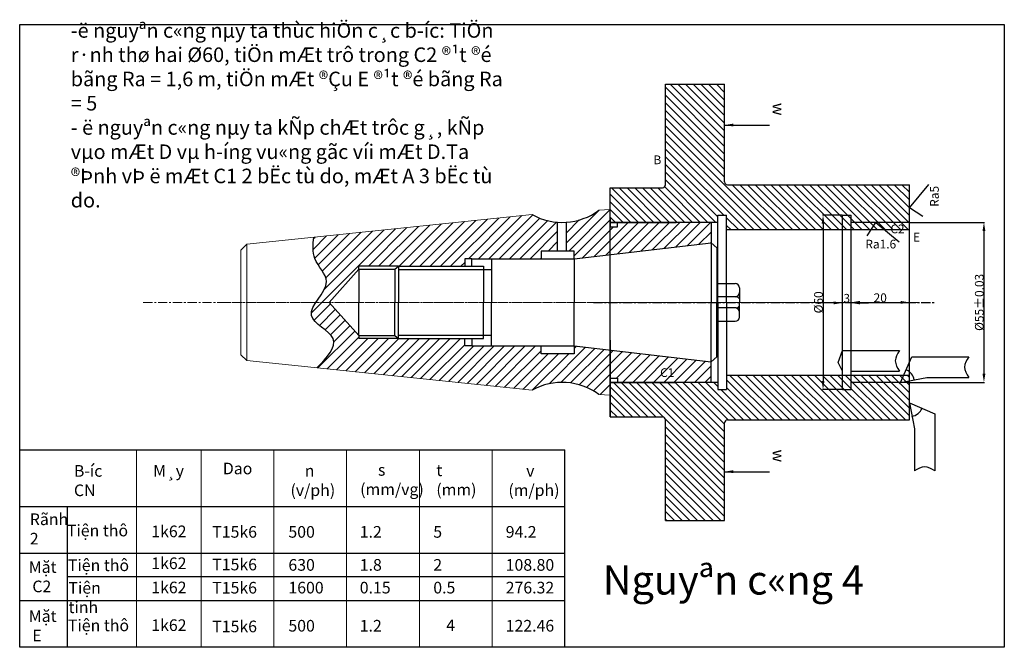
# Model space of a CAD drawing. Units: inches. Extents: x 379 to 718, y -237 to -21.
import ezdxf

# ---------------------------------------------------------------- set-up
doc = ezdxf.new("R2010")
doc.units = ezdxf.units.IN
doc.header["$LTSCALE"] = 0.1
doc.header["$MEASUREMENT"] = 0
doc.linetypes.add('CENTER', pattern=[50.800000000000004, 31.75, -6.35, 6.35, -6.35])
doc.linetypes.add('HIDDEN', pattern=[9.524999999999999, 6.35, -3.175])
doc.layers.add('lien', color=7, linetype='Continuous')
doc.layers.add('m', color=6, linetype='Continuous')
doc.layers.add('tam', color=1, linetype='CENTER', lineweight=13)
doc.styles.add('kt1', font='arial_0.ttf')
doc.dimstyles.get("Standard").update_dxf_attribs({"dimtxt": 3, "dimasz": 3, "dimexe": 0.18, "dimexo": 0.0625, "dimgap": 0.09, "dimtad": 1, "dimdec": 0, "dimzin": 0, "dimdsep": 46, "dimtxsty": 'Standard', "dimcen": 0.09, "dimclrd": 1, "dimclre": 1, "dimclrt": 1, "dimadec": 0, "dimazin": 0, "dimtfac": 1, "dimtdec": 0, "dimtofl": 0, "dimtmove": 0, "dimatfit": 3, "dimfxl": 1, "dimtfillclr": 1, "dimtolj": 1, "dimtzin": 0, "dimlwd": -1, "dimlwe": -1, "dimarcsym": 0})

# ---------------------------------------------------------------- blocks, each defined once
blk = doc.blocks.new('*D6')
at = {"color": 1}
for p, q in [((665.1097413553134, -118.0552413262366), (665.1097413553134, -118.1727413262367)), ((668.1097413553134, -117.9927413262367), (682.1097413553134, -117.9927413262367)), ((685.1097413553134, -117.9302413262367), (685.1097413553134, -117.8127413262367))]:
    blk.add_line(p, q, dxfattribs=at)
for points in [[(668.1097413553134, -117.4927413262367), (668.1097413553134, -118.4927413262367), (665.1097413553134, -117.9927413262367)], [(682.1097413553134, -117.4927413262367), (682.1097413553134, -118.4927413262367), (685.1097413553134, -117.9927413262367)]]:
    blk.add_solid(points, dxfattribs=at)
at = {"layer": 'Defpoints', "color": 0}
for p in [(665.1097413553134, -117.9927413262366), (685.1097413553134, -117.9927413262367), (685.1097413553134, -117.9927413262367)]:
    blk.add_point(p, dxfattribs=at)
at = {"color": 1, "insert": (675.1097413553134, -116.4027413262367), "char_height": 3, "attachment_point": 5}
blk.add_mtext('\\A1;20', dxfattribs=at)
blk = doc.blocks.new('*D7')
at = {"color": 1}
for p, q in [((659.1097413553134, -118.1727413262367), (656.1097413553134, -118.1727413262367)), ((662.1097413553134, -118.0552413262366), (662.1097413553134, -118.3527413262367)), ((665.1097413553134, -118.1102413262367), (665.1097413553134, -117.9927413262367)), ((668.1097413553134, -118.1727413262367), (671.1097413553134, -118.1727413262367))]:
    blk.add_line(p, q, dxfattribs=at)
for points in [[(659.1097413553134, -117.6727413262367), (659.1097413553134, -118.6727413262367), (662.1097413553134, -118.1727413262367)], [(668.1097413553134, -117.6727413262367), (668.1097413553134, -118.6727413262367), (665.1097413553134, -118.1727413262367)]]:
    blk.add_solid(points, dxfattribs=at)
at = {"layer": 'Defpoints', "color": 0}
for p in [(662.1097413553134, -117.9927413262366), (665.1097413553134, -118.1727413262367), (665.1097413553134, -118.1727413262367)]:
    blk.add_point(p, dxfattribs=at)
at = {"color": 1, "insert": (663.6097413553134, -116.5827413262367), "char_height": 3, "attachment_point": 5}
blk.add_mtext('\\A1;3', dxfattribs=at)
blk = doc.blocks.new('*D8')
at = {"color": 1}
for p, q in [((685.1722413553134, -90.49274132623668), (710.9172757856405, -90.49274132623668)), ((710.7372757856406, -93.49274132623668), (710.7372757856406, -142.4927413262368)), ((685.1722413553131, -145.4927413262367), (710.9172757856405, -145.4927413262368))]:
    blk.add_line(p, q, dxfattribs=at)
for points in [[(710.2372757856406, -93.49274132623668), (711.2372757856406, -93.49274132623668), (710.7372757856406, -90.49274132623668)], [(710.2372757856406, -142.4927413262368), (711.2372757856406, -142.4927413262368), (710.7372757856406, -145.4927413262368)]]:
    blk.add_solid(points, dxfattribs=at)
at = {"layer": 'Defpoints', "color": 0}
for p in [(685.1097413553134, -90.49274132623668), (685.1097413553131, -145.4927413262367), (710.7372757856406, -145.4927413262368)]:
    blk.add_point(p, dxfattribs=at)
at = {"color": 1, "insert": (709.1472757856405, -117.9927413262366), "char_height": 3, "attachment_point": 5, "rotation": 90}
blk.add_mtext('\\A1;%%C55%%P0.03', dxfattribs=at)
blk = doc.blocks.new('*D9')
at = {"color": 1}
for p, q in [((662.0472413553134, -87.99274132623691), (655.2787909157804, -87.99274132623691)), ((655.4587909157804, -90.99274132623691), (655.4587909157804, -144.9927413262363)), ((662.0472413553134, -147.9927413262363), (655.2787909157804, -147.9927413262363))]:
    blk.add_line(p, q, dxfattribs=at)
for points in [[(654.9587909157804, -90.99274132623691), (655.9587909157804, -90.99274132623691), (655.4587909157804, -87.99274132623691)], [(654.9587909157804, -144.9927413262363), (655.9587909157804, -144.9927413262363), (655.4587909157804, -147.9927413262363)]]:
    blk.add_solid(points, dxfattribs=at)
at = {"layer": 'Defpoints', "color": 0}
for p in [(662.1097413553134, -87.99274132623691), (655.4587909157804, -147.9927413262363), (662.1097413553134, -147.9927413262363)]:
    blk.add_point(p, dxfattribs=at)
at = {"color": 1, "insert": (653.8687909157803, -117.9927413262365), "char_height": 3, "attachment_point": 5, "rotation": 90}
blk.add_mtext('\\A1;%%C60', dxfattribs=at)

msp = doc.modelspace()

# ---------------------------------------------------------------- hatches: boundary and pattern name
h = msp.add_hatch()
h.set_pattern_fill('ANSI31', color=256, scale=15, style=0)
h.set_pattern_definition([(135, (686.0136198336543, 30.32438958846052), (1.325825214724776, 1.325825214724777), [])])
h.paths.add_polyline_path([(619.3097413553135, -87.99274132623668), (622.3097413553135, -87.99274132623674), (622.3097413553135, -92.99274132623668), (685.1097413553134, -92.99274132623668), (685.1097413553134, -77.5927413262367), (622.6097413553136, -77.5927413262367, -0.4142135623730951), (621.6097413553136, -76.5927413262367), (621.6097413553134, -42.99274132623668), (601.3097413553135, -42.99274132623668), (601.3097413553135, -77.5927413262367, -0.4142135623730951), (600.3097413553135, -78.5927413262367), (582.3097413553135, -78.5927413262367), (582.3097413553135, -90.49274132623668), (619.3097413553135, -90.49274132623668)])
h.paths.add_polyline_path([(685.1097413553134, -158.3927413262367), (685.1097413553134, -142.9927413262367), (622.3097413553135, -142.9927413262366), (622.3097413553135, -147.9927413262367), (619.3097413553135, -147.9927413262367), (619.3097413553135, -145.4927413262367), (582.3097413553135, -145.4927413262367), (582.3097413553135, -157.3927413262367), (600.3097413553135, -157.3927413262367, -0.414213562373095), (601.3097413553135, -158.3927413262367), (601.3097413553135, -192.9927413262367), (621.6097413553136, -192.9927413262367), (621.6097413553134, -159.3927413262367, -0.4142135623730951), (622.6097413553134, -158.3927413262367)])
h = msp.add_hatch()
h.set_pattern_fill('ANSI31', color=256, scale=20, style=0)
h.set_pattern_definition([(45, (-35.4463969086155, 10.31614668457303), (-1.767766952966369, 1.767766952966369), [])])
edge = h.paths.add_edge_path()
edge.add_line((558.5648968998421, -100.3375774289041), (564.2673733239627, -100.3375774289041))
edge.add_line((564.2673733239627, -100.3375774289041), (564.2673733239626, -90.42772027601004))
edge.add_arc((565.8469680176012, -69.24187822063448), 21.24464692555496, 240.9025596310213, 265.73597495637597, ccw=False)
edge.add_line((555.515773865878, -87.80532214655767), (480.4630256372137, -95.6015444473714))
edge.add_spline(control_points=[(480.4630256372137, -95.60154444737137), (480.1956075546943, -98.12032899883673), (479.6053177806375, -103.6802101773076), (487.2662854611075, -110.2733593377384), (482.7368135080844, -115.6467424115686), (481.2151063742389, -117.9927413262363)], knot_values=[27.4448919898868, 27.4448919898868, 27.4448919898868, 27.4448919898868, 34.79332188204916, 43.66557153350907, 51.23147591945177, 51.23147591945177, 51.23147591945177, 51.23147591945177], degree=3, periodic=0)
edge.add_line((481.2151063742388, -117.9927413262367), (485.7799279001212, -117.9927413262367))
edge.add_line((485.7799279001212, -117.9927413262367), (495.9913891276615, -106.6231630668385))
edge.add_line((495.9913891276615, -106.6231630668385), (495.9913891276614, -105.5512097035286))
edge.add_line((495.9913891276614, -105.5512097035286), (509.5835825918704, -105.5512097035286))
edge.add_line((509.5835825918704, -105.5512097035286), (518.0168249819768, -105.5512097035286))
edge.add_line((518.0168249819768, -105.5512097035286), (532.3472484378332, -105.5512097035286))
edge.add_line((532.3472484378332, -105.5512097035286), (532.3472484378332, -103.0081649775689))
edge.add_line((532.3472484378332, -103.0081649775689), (534.75737408116, -103.0081649775689))
edge.add_line((534.75737408116, -103.0081649775689), (558.5648968998422, -103.0081649775689))
edge.add_line((558.5648968998422, -103.0081649775689), (558.5648968998421, -100.3375774289041))
h.paths.add_polyline_path([(617.0091781002394, -90.49274132623682), (584.8556403303899, -90.49274132623671), (584.8556403303899, -91.97349951337083), (583.9988073517718, -91.97349951337085), (582.3097413553135, -91.97349951337085), (582.3097413553133, -101.5686225195194), (617.0091781002393, -97.52066861079459)])
h.paths.add_polyline_path([(582.3097413553133, -86.08583076726006), (578.4662456208531, -86.3324854586335, -0.1429057318688848), (567.2955954683064, -90.4370781843185), (567.2955954683068, -100.3375774289042), (569.9698497480838, -100.3375774289042), (569.9698497480836, -103.008164977569), (582.3097413553135, -101.5686225195194)])
h.paths.add_polyline_path([(617.0091781002394, -138.4648140416788), (582.3097413553127, -134.4168601329539), (582.3097413553124, -144.0119831391025), (583.9988073517718, -144.0119831391025), (584.8556403303899, -144.0119831391025), (584.8556403303899, -145.4927413262367), (617.0091781002392, -145.4927413262366), (617.0091781002394, -142.9927413262367)])
edge = h.paths.add_edge_path()
edge.add_line((582.3097413553128, -134.4168601329539), (569.9698497480837, -132.9773176749044))
edge.add_line((569.9698497480837, -132.9773176749044), (569.9698497480837, -135.6479052235692))
edge.add_line((569.9698497480837, -135.6479052235692), (558.5648968998422, -135.6479052235692))
edge.add_line((558.5648968998422, -135.6479052235692), (558.5648968998422, -132.9773176749044))
edge.add_line((558.5648968998422, -132.9773176749044), (534.75737408116, -132.9773176749044))
edge.add_line((534.75737408116, -132.9773176749044), (532.3472484378332, -132.9773176749044))
edge.add_line((532.3472484378332, -132.9773176749044), (532.3472484378332, -130.4342729489448))
edge.add_line((532.3472484378332, -130.4342729489448), (517.890212860376, -130.4342729489448))
edge.add_line((517.890212860376, -130.4342729489448), (509.5835825918704, -130.4342729489448))
edge.add_line((509.5835825918704, -130.4342729489448), (495.9913891276616, -130.4342729489448))
edge.add_line((495.9913891276616, -130.4342729489448), (495.9913891276615, -129.3623195856349))
edge.add_line((495.9913891276615, -129.3623195856349), (485.779927900121, -117.9927413262367))
edge.add_line((485.779927900121, -117.9927413262367), (481.2151063742386, -117.9927413262367))
edge.add_spline(control_points=[(481.2151063742389, -117.9927413262363), (480.1845200156295, -119.5815848198322), (477.7794962511786, -124.3475739500927), (491.6499188855745, -130.0164130286286), (484.9964565997292, -136.9370459791296), (481.5718928597609, -140.4991235323964)], knot_values=[0, 0, 0, 0, 5.124059470622505, 15.9562699150312, 27.4448919898868, 27.4448919898868, 27.4448919898868, 27.4448919898868], degree=3, periodic=0)
edge.add_line((481.571892859761, -140.4991235323964), (555.515773865878, -148.1801605059157))
edge.add_arc((565.8469680176008, -166.7436044318389), 21.24464692555488, 53.55876589866898, 119.0974403689778, ccw=False)
edge.add_line((578.4662456208531, -149.6529971938399), (582.3097413553126, -149.8996518852132))
edge.add_line((582.3097413553126, -149.8996518852132), (582.3097413553128, -134.4168601329539))
h.paths.add_polyline_path([(598.7248654041994, -139.8858044604327), (604.2248654041994, -139.8858044604327), (604.2248654041994, -144.3858044604327), (598.7248654041994, -144.3858044604327)], flags=24)

# ---------------------------------------------------------------- linework, layer by layer
for p, q in [((601.3097413553135, -77.5927413262367), (601.3097413553135, -42.99274132623668)), ((601.3097413553135, -42.99274132623668), (621.6097413553134, -42.99274132623668)), ((621.6097413553136, -76.5927413262367), (621.6097413553134, -42.99274132623668)), ((622.6097413553136, -77.5927413262367), (685.1097413553134, -77.5927413262367)), ((685.1097413553134, -85.52301447466243), (691.7926104406162, -77.52301447466243)), ((685.1097413553134, -158.3927413262367), (685.1097413553134, -77.5927413262367)), ((582.3097413553135, -78.5927413262367), (600.3097413553135, -78.5927413262367)), ((582.3097413553135, -132.5205171694095), (582.3097413553135, -78.5927413262367)), ((582.3097413553124, -88.81283762369097), (582.3097413553124, -86.08583076726018)), ((689.7926104406162, -88.52301447466243), (685.1097413553134, -85.52301447466243)), ((564.2673733239627, -100.3375774289042), (564.2673733239626, -90.42772027601004)), ((567.2955954683067, -100.3375774289042), (567.2955954683064, -90.43707818431852)), ((582.3097413553124, -88.81283762369097), (582.3097413553126, -91.97349951337083)), ((582.3097413553121, -90.49274132623668), (604.9628225905002, -90.49274132623668)), ((617.0091781002392, -90.49274132623682), (582.3097413553121, -90.49274132623668)), ((584.8556403303899, -91.97349951337085), (584.8556403303899, -90.49274132623668)), ((617.0091781002394, -90.49274132623682), (617.0091781002394, -117.9927413262367)), ((619.3097413553135, -87.99274132623668), (622.3097413553135, -87.99274132623668)), ((619.3097413553135, -117.9927413262367), (619.3097413553135, -87.99274132623668)), ((622.3097413553135, -117.9927413262367), (622.3097413553135, -87.99274132623668)), ((662.1097413553134, -147.9927413262363), (662.1097413553134, -87.99274132623691)), ((662.1097413553134, -87.99274132623691), (665.1097413553134, -87.99274132623691)), ((665.1097413553134, -147.9927413262363), (665.1097413553134, -87.99274132623691)), ((670.6097413553134, -95.17561041153942), (673.6097413553134, -90.49274132623668)), ((673.6097413553134, -90.49274132623668), (681.6097413553134, -97.17561041153942)), ((582.3097413553121, -91.97349951337085), (583.9988073517718, -91.97349951337085)), ((583.9988073517718, -91.97349951337085), (584.8556403303899, -91.97349951337085)), ((622.3097413553135, -92.99274132623668), (685.1097413553134, -92.99274132623668)), ((569.9698497480837, -103.0081649775689), (617.0091781002394, -97.52066861079459)), ((617.0091781002394, -97.52066861079447), (618.9522686235692, -99.22525657063599)), ((569.9698497480837, -100.3375774289042), (558.5648968998422, -100.3375774289042)), ((558.5648968998422, -100.3375774289042), (558.5648968998422, -103.008164977569)), ((569.9698497480837, -103.0081649775689), (569.9698497480837, -100.3375774289042)), ((618.9522686235692, -99.22525657063599), (618.9522686235692, -117.9927413262367)), ((534.75737408116, -103.0081649775689), (532.3472484378332, -103.0081649775689)), ((532.3472484378332, -103.0081649775689), (532.3472484378332, -105.5512097035285)), ((534.75737408116, -105.5512097035285), (534.75737408116, -103.0081649775689)), ((534.75737408116, -103.0081649775689), (569.9698497480837, -103.0081649775689)), ((541.5235436696045, -103.0081649775689), (541.5235436696045, -117.9927413262367)), ((569.9698497480837, -103.0081649775689), (569.9698497480837, -117.9927413262367)), ((495.9913891276615, -106.6231630668385), (485.779927900121, -117.9927413262367)), ((509.5835825918704, -105.5512097035286), (495.9913891276615, -105.5512097035286)), ((495.9913891276615, -106.6231630668385), (495.9913891276615, -105.5512097035286)), ((495.9913891276615, -106.6231630668385), (495.9913891276615, -117.9927413262367)), ((495.9913891276615, -106.6231630668385), (508.3637162108222, -106.6231630668385)), ((508.3637162108222, -106.6231630668385), (509.5835825918704, -105.5512097035286)), ((508.3637162108222, -106.6231630668385), (508.363716210822, -117.9927413262367)), ((509.5835825918704, -105.5512097035286), (509.5835825918704, -117.9927413262367)), ((509.5835825918704, -105.5512097035286), (518.0168249819768, -105.5512097035286)), ((509.5835825918704, -106.7209184462853), (517.890212860376, -106.7209184462853)), ((517.890212860376, -105.5512097035285), (538.8200033662657, -105.5512097035285)), ((517.890212860376, -106.7209184462853), (541.5235436696042, -106.7209184462852)), ((538.8200033662657, -105.5512097035285), (538.8200033662657, -117.9927413262367)), ((618.9522686235692, -111.4814217138493), (625.2897696880483, -111.4814217138493)), ((626.7696011710221, -112.9612531968234), (626.7696011710224, -116.0734207923248)), ((495.9913891276615, -129.3623195856349), (485.779927900121, -117.9927413262367)), ((495.9913891276615, -129.3623195856349), (495.9913891276615, -117.9927413262367)), ((508.3637162108222, -129.3623195856349), (508.363716210822, -117.9927413262367)), ((509.5835825918704, -130.4342729489448), (509.5835825918704, -117.9927413262367)), ((538.8200033662657, -130.4342729489448), (538.8200033662657, -117.9927413262367)), ((541.5235436696045, -132.9773176749044), (541.5235436696045, -117.9927413262367)), ((569.9698497480837, -132.9773176749044), (569.9698497480837, -117.9927413262367)), ((617.0091781002394, -142.9927413262367), (617.0091781002394, -117.9927413262367)), ((625.5696011710221, -116.0734207923248), (618.9522686235692, -116.0734207923248)), ((618.9522686235692, -136.7602260818374), (618.9522686235692, -117.9927413262367)), ((619.3097413553135, -117.9927413262367), (619.3097413553135, -147.9927413262367)), ((622.3097413553135, -117.9927413262367), (622.3097413553135, -147.9927413262367)), ((626.7696011710224, -116.0734207923248), (626.7696011710224, -117.9927413262367)), ((626.7696011710224, -119.9120618601486), (626.7696011710224, -117.9927413262367)), ((625.5696011710221, -119.9120618601486), (618.9522686235692, -119.9120618601486)), ((626.7696011710221, -123.02422945565), (626.7696011710224, -119.9120618601486)), ((618.9522686235692, -124.504060938624), (625.2897696880483, -124.5040609386241)), ((495.9913891276615, -129.3623195856349), (495.9913891276615, -130.4342729489448)), ((495.9913891276615, -129.3623195856349), (508.3637162108222, -129.3623195856349)), ((509.5835825918704, -130.4342729489448), (495.9913891276615, -130.4342729489448)), ((508.3637162108222, -129.3623195856349), (509.5835825918704, -130.4342729489448)), ((509.5835825918704, -129.2645642061881), (517.890212860376, -129.2645642061881)), ((509.5835825918704, -130.4342729489448), (518.0168249819768, -130.4342729489448)), ((517.890212860376, -129.2645642061881), (541.5235436696042, -129.2645642061881)), ((517.890212860376, -130.4342729489448), (538.8200033662657, -130.4342729489448)), ((532.3472484378332, -132.9773176749044), (532.3472484378332, -130.4342729489448)), ((534.75737408116, -130.4342729489448), (534.75737408116, -132.9773176749044)), ((582.3097413553135, -130.9927413262367), (582.3097413553135, -157.3927413262368)), ((534.75737408116, -132.9773176749044), (532.3472484378332, -132.9773176749044)), ((534.75737408116, -132.9773176749044), (569.9698497480837, -132.9773176749044)), ((558.5648968998422, -135.6479052235692), (558.5648968998422, -132.9773176749044)), ((569.9698497480837, -132.9773176749044), (569.9698497480837, -135.6479052235692)), ((569.9698497480837, -132.9773176749044), (617.0091781002394, -138.4648140416788)), ((582.3097413553135, -157.3927413262368), (582.3097413553135, -132.5205171694095)), ((582.3097413553135, -157.3927413262368), (582.3097413553135, -132.5205171694095)), ((582.3097413553127, -134.4168601329539), (582.3097413553124, -149.8996518852132)), ((660.6792506602477, -138.638072335426), (662.1097413553134, -134.5660770939443)), ((662.1097413553134, -134.5660770939443), (681.6792506602477, -134.5660770939443)), ((569.9698497480837, -135.6479052235692), (558.5648968998422, -135.6479052235692)), ((617.0091781002394, -138.4648140416789), (618.9522686235692, -136.7602260818374)), ((662.1097413553134, -141.638072335426), (660.6792506602477, -138.638072335426)), ((682.1066964940644, -145.4927413262367), (685.9211241943917, -136.6940939902494)), ((685.9211241943917, -136.6940939902494), (685.9211241943917, -136.6940939902494)), ((685.9211241943917, -136.6940939902494), (705.490633499326, -136.6940939902494)), ((665.1097413553134, -141.638072335426), (667.2750832613309, -141.638072335426)), ((667.2750832613309, -141.638072335426), (681.6792506602477, -141.638072335426)), ((582.3097413553121, -144.0119831391025), (583.9988073517718, -144.0119831391025)), ((583.9988073517718, -144.0119831391025), (584.8556403303899, -144.0119831391025)), ((584.8556403303899, -144.0119831391025), (584.8556403303899, -145.4927413262367)), ((617.0091781002392, -145.4927413262365), (617.0091781002394, -142.9927413262367)), ((622.3097413553135, -142.9927413262367), (623.3338625273412, -142.9927413262367)), ((623.3338625273412, -142.9927413262367), (625.9855129567908, -142.9927413262367)), ((625.9855129567908, -142.9927413262367), (660.456968539635, -142.9927413262367)), ((660.456968539635, -142.9927413262367), (662.1097413553134, -142.9927413262367)), ((662.1097413553134, -142.9927413262367), (685.1097413553134, -142.9927413262367)), ((682.1066964940642, -145.4927413262368), (691.086466100409, -143.7660892317311)), ((691.0864661004092, -143.7660892317311), (705.490633499326, -143.7660892317311)), ((582.3097413553121, -145.4927413262367), (604.9628225905002, -145.4927413262367)), ((617.0091781002392, -145.4927413262365), (582.3097413553121, -145.4927413262367)), ((617.0091781002392, -145.4927413262365), (617.0091781002392, -145.4927413262365)), ((619.3097413553135, -147.9927413262367), (622.3097413553135, -147.9927413262367)), ((662.1097413553134, -147.9927413262363), (665.1097413553134, -147.9927413262363)), ((685.1097413553134, -152.5167348755519), (693.9083886913007, -156.3311625758794)), ((685.1097413553134, -152.5167348755517), (686.836393449819, -161.4965044818965)), ((582.3097413553135, -157.3927413262367), (600.3097413553135, -157.3927413262367)), ((601.3097413553135, -192.9927413262367), (601.3097413553135, -158.3927413262367)), ((622.6097413553134, -158.3927413262367), (685.1097413553134, -158.3927413262367)), ((693.9083886913007, -156.3311625758794), (693.9083886913007, -175.9006718808135)), ((621.6097413553136, -192.9927413262367), (621.6097413553134, -159.3927413262367)), ((686.8363934498191, -161.4965044818967), (686.8363934498191, -175.9006718808135)), ((379.4325455211276, -168.640968849802), (566.759960259503, -168.640968849802)), ((566.759960259503, -236.4107414943827), (566.759960259503, -168.640968849802)), ((379.4325455211276, -188.1041820482558), (566.759960259503, -188.1041820482559)), ((395.7986310175995, -188.1041820482558), (395.7986310175995, -236.5607198831491)), ((601.3097413553135, -192.9927413262367), (621.6097413553136, -192.9927413262367)), ((379.4325455211276, -204.2063664649416), (566.759960259503, -204.206366464941)), ((395.7986310175995, -212.2574586732845), (566.7599602595031, -212.2574586732832)), ((379.4325455211277, -220.4585354664634), (566.7599602595031, -220.4585354664635))]:
    msp.add_line(p, q)
at = {"linetype": 'ByBlock'}
for p, q in [((619.3097413553135, -90.49274132623668), (582.3097413553135, -90.49274132623668)), ((685.1097413553134, -90.49274132623668), (665.1097413553134, -90.49274132623668)), ((619.3097413553135, -145.4927413262367), (582.3097413553135, -145.4927413262367)), ((685.1097413553132, -145.4927413262367), (665.1097413553132, -145.4927413262366))]:
    msp.add_line(p, q, dxfattribs=at)
at = {"color": 1, "linetype": 'CENTER'}
for p, q in [((576.5346944506437, -117.9927413262367), (684.1097413553136, -117.9927413262367)), ((684.1097413553134, -117.9927413262367), (693.9840824595187, -117.9927413262367))]:
    msp.add_line(p, q, dxfattribs=at)
msp.add_lwpolyline([(379.4325458145765, -22.4254239240164), (717.7344827390918, -22.4254239240164), (717.7344827390918, -236.4857246582704), (379.4325458145765, -236.4857246582704)], close=True)
for centre, radius, start, end in [((600.3097413553135, -77.5927413262367), 1, 270, 0), ((622.6097413553136, -76.5927413262367), 1, 180, 270), ((565.846968017601, -69.2418782206345), 21.24464692555489, 240.9025596310217, 306.441234101331), ((625.2897696880483, -112.9612531968234), 1.479831482974078, 1.628443996909321e-12, 90), ((625.1637686174491, -114.4632094568521), 1.611116723286192, 271.9209311092964, 355.3582550007088), ((625.5696011710221, -114.8734207923248), 1.2, 270, 273.8995648746064), ((625.2793158480678, -117.8537599097561), 1.821486510698656, 35.09799508019007, 78.21903009921853), ((625.1637686174491, -121.5222731956212), 1.611116723286192, 4.641744999289547, 88.07906889070357), ((625.5696011710221, -121.1120618601486), 1.2, 86.10043512538695, 90), ((625.2793158480678, -118.1317227427173), 1.821486510698656, 281.7809699007815, 324.9020049198099), ((625.2897696880483, -123.02422945565), 1.479831482974078, 270, 359.9999999999968), ((682.1066964940644, -145.4927413262367), 4.758682954257137, 10.88413231360541, 66.56209452564273), ((565.846968017601, -166.7436044318389), 21.24464692555489, 53.55876589866904, 119.0974403689783), ((685.1097413553134, -152.5167348755519), 4.758682954257137, 280.8841323136051, 336.5620945256427), ((600.3097413553135, -158.3927413262367), 1, 0, 90), ((622.6097413553134, -159.3927413262367), 1, 90, 180)]:
    msp.add_arc(centre, radius, start, end)
for points in [[(481.5718928597609, -140.4991235323964), (487.0944445858117, -130.4249059641705), (479.71950203086, -122.4909910778664), (484.82523264463, -110.8734742355914), (480.8541090717681, -102.9395602300774), (480.4630256372137, -95.60154444737137)], [(681.6792506602477, -134.5660770939443), (680.2917162321625, -138.0979890808895), (681.6792506602477, -141.638072335426)], [(705.490633499326, -136.6940939902494), (704.1030990712408, -140.2260059771946), (705.490633499326, -143.7660892317311)], [(693.9083886913007, -175.9006718808135), (690.3764767043555, -174.5131374527283), (686.8363934498191, -175.9006718808135)]]:
    msp.add_spline(points, degree=3)
at = {"layer": 'lien', "linetype": 'Continuous', "lineweight": 9}
for p, q in [((457.4434284028052, -97.99274132623668), (555.515773865878, -87.80532214655767)), ((578.4662456208531, -86.3324854586335), (582.3097413553124, -86.08583076726018)), ((455.443428402805, -99.99274132623668), (457.4434284028052, -97.99274132623668)), ((455.443428402805, -135.9927413262368), (457.443428402805, -137.9927413262368)), ((457.4434284028052, -137.9927413262367), (555.515773865878, -148.1801605059157)), ((578.4662456208531, -149.6529971938399), (582.3097413553124, -149.8996518852132)), ((419.609700820053, -236.53983126524), (419.6097008200529, -168.640968849802)), ((441.759960259503, -236.5203996181171), (441.759960259503, -168.640968849802)), ((466.7599602595031, -236.4984679933702), (466.759960259503, -168.640968849802)), ((491.759960259503, -236.4765363686233), (491.759960259503, -168.640968849802)), ((516.759960259503, -236.4546047438764), (516.759960259503, -168.640968849802)), ((541.759960259503, -236.4326731191296), (541.759960259503, -168.640968849802))]:
    msp.add_line(p, q, dxfattribs=at)
at = {"layer": 'lien', "lineweight": 9}
for p, q in [((457.443428402805, -97.9927413262368), (457.443428402805, -137.9927413262366)), ((455.443428402805, -99.99274132623657), (455.443428402805, -135.9927413262367))]:
    msp.add_line(p, q, dxfattribs=at)
at = {"layer": 'tam', "color": 1, "linetype": 'CENTER'}
msp.add_line((421.8927472146988, -117.9927413262369), (687.9418737132448, -117.9927413262367), dxfattribs=at)
at = {"layer": 'tam', "color": 1, "linetype": 'HIDDEN'}
msp.add_line((448.5178201793715, -117.9927413262367), (632.891394756348, -117.9927413262367), dxfattribs=at)

# ---------------------------------------------------------------- texts
for s, insert, char_height, width, attachment_point in [('{\\f.VnTimeH|b0|i0|c0|p34;-ë\\f.VnTime|b0|i0|c0|p34; nguyªn c«ng nµy ta thùc hiÖn c¸c b\xadíc: TiÖn r·nh thø hai \\fMicrosoft Sans Serif|b0|i0|c0|p34;Ø\\f.VnTime|b0|i0|c0|p34;60, tiÖn mÆt trô trong C2 ®¹t ®é bãng Ra = 1,6 m, tiÖn mÆt ®Çu E ®¹t ®é bãng Ra = 5\\P\\f.VnTimeH|b0|i0|c0|p34;- ë\\f.VnTime|b0|i0|c0|p34; nguyªn c«ng nµy ta kÑp chÆt trôc g¸, kÑp vµo mÆt D vµ h\xadíng vu«ng gãc víi mÆt D.Ta ®Þnh vÞ ë mÆt C1 2 bËc tù do, mÆt A 3 bËc tù do.}', (396.9808835793644, -22.02385991172144), 5, 148.8914612391404, 1), ('B', (597.196821072856, -67.49542311238304), 3, 6.486008415699644, 1), ('C2', (678.5870590717986, -91.2418150500024), 3, 4.919221561749964, 1), ('E', (686.3504094376112, -94.07285938865562), 3, 3.759625928344576, 1), ('Ra1.6', (680.5864547395535, -96.46863272122863), 3, 11.11757218295006, 3), ('C1', (599.4748654041994, -140.6358044604327), 3, 6.726459821111121, 1), ('{\\f.VnTime|b0|i0|c0|p34;B\xadíc CN}', (398.0713514177896, -173.9220667033537), 4, 12.97773427485322, 1), ('{\\f.VnTime|b0|i0|c0|p34;M¸y}', (425.3015687707416, -173.8687707679967), 4, 12.97773427485322, 1), ('{\\f.VnTime|b0|i0|c0|p34;Dao}', (449.2367596026083, -173.090230305569), 4, 12.97773427485322, 1), ('{\\f.VnTime|b0|i0|c0|p34;    n (v/ph)}', (472.4736181777912, -173.8796089182857), 4, 12.97773427485322, 1), ('{\\f.VnTime|b0|i0|c0|p34;     s (mm/vg)}', (496.419323700035, -173.5855489891282), 4, 12.97773427485322, 1), ('{\\f.VnTime|b0|i0|c0|p34;t (mm)}', (522.5847426850369, -173.7080048720429), 4, 12.97773427485322, 1), ('{\\f.VnTime|b0|i0|c0|p34;     v (m/ph)}', (547.3416962476442, -173.8796089182857), 4, 12.97773427485322, 1), ('{\\f.VnTime|b0|i0|c0|p34;Ti\\fArial|b0|i0|c0|p34;ện thô}', (395.6532677985933, -194.4164932777735), 4, 21.45893980938581, 1), ('{\\f.VnTime|b0|i0|c0|p34;1k62}', (424.6474944225281, -194.7143141280613), 4, 12.97773427485322, 1), ('{\\f.VnTime|b0|i0|c0|p34;T15k6}', (445.5927351884989, -194.8827850718451), 4, 12.97773427485322, 1), ('{\\f.VnTime|b0|i0|c0|p34;500}', (471.7567933318064, -194.8827850718451), 4, 12.97773427485322, 1), ('{\\f.VnTime|b0|i0|c0|p34;1.2}', (496.2774468382856, -194.8827850718451), 4, 12.97773427485322, 1), ('{\\f.VnTime|b0|i0|c0|p34;5}', (521.5411500284495, -194.8827850718451), 4, 12.97773427485322, 1), ('{\\f.VnTime|b0|i0|c0|p34;94.2}', (546.4207396323, -194.8827850718451), 4, 12.97773427485322, 1), ('{\\f.VnTime|b0|i0|c0|p34;Ti\\fArial|b0|i0|c0|p34;ện thô}', (395.9958692068983, -206.3637719383681), 4, 21.45893980938581, 1), ('{\\f.VnTime|b0|i0|c0|p34;1k62}', (424.6474944225281, -205.6735165165267), 4, 12.97773427485322, 1), ('{\\f.VnTime|b0|i0|c0|p34;T15k6}', (445.5927351884989, -206.1042684328079), 4, 12.97773427485322, 1), ('{\\f.VnTime|b0|i0|c0|p34;630}', (471.7567933318064, -206.2347544484379), 4, 12.97773427485322, 1), ('{\\f.VnTime|b0|i0|c0|p34;1.8}', (496.2774468382856, -206.2347544484379), 4, 12.97773427485322, 1), ('{\\f.VnTime|b0|i0|c0|p34;2}', (521.5411500284495, -206.2347544484379), 4, 12.97773427485322, 1), ('{\\f.VnTime|b0|i0|c0|p34;108.80}', (546.4207396323, -206.2347544484379), 4, 12.97773427485322, 1), ('{\\f.VnTime|b0|i0|c0|p34;M\\fArial|b0|i0|c0|p34;ặt\\P C2}', (382.5565007845269, -206.9637695683204), 4, 8.986036960253386, 1), ('{\\f.VnTime|b0|i0|c0|p34;Ti\\fArial|b0|i0|c0|p34;ện tinh}', (396.1904282352651, -214.1258677617721), 4, 21.45893980938581, 1), ('{\\f.VnTime|b0|i0|c0|p34;1k62}', (424.6474944225281, -213.9932573083267), 4, 12.97773427485322, 1), ('{\\f.VnTime|b0|i0|c0|p34;T15k6}', (445.5927351884989, -214.0778115979314), 4, 12.97773427485322, 1), ('{\\f.VnTime|b0|i0|c0|p34;1600}', (471.7567933318064, -214.0465237997974), 4, 12.97773427485322, 1), ('{\\f.VnTime|b0|i0|c0|p34;0.15}', (496.2774468382856, -214.0465237997974), 4, 12.97773427485322, 1), ('{\\f.VnTime|b0|i0|c0|p34;0.5}', (521.5411500284495, -214.0465237997974), 4, 12.97773427485322, 1), ('{\\f.VnTime|b0|i0|c0|p34;276.32}', (546.4207396323, -214.0465237997974), 4, 12.97773427485322, 1), ('{\\f.VnTime|b0|i0|c0|p34;M\\fArial|b0|i0|c0|p34;ặt\\P E}', (382.5565007845269, -223.8255046096731), 4, 8.986036960253386, 1), ('{\\f.VnTime|b0|i0|c0|p34;Ti\\fArial|b0|i0|c0|p34;ện thô}', (395.9958692068983, -227.0198124516191), 4, 21.45893980938581, 1), ('{\\f.VnTime|b0|i0|c0|p34;1k62}', (424.6474944225281, -226.9502245256863), 4, 12.97773427485322, 1), ('{\\f.VnTime|b0|i0|c0|p34;T15k6}', (445.5927351884989, -227.3809764419675), 4, 12.97773427485322, 1), ('{\\f.VnTime|b0|i0|c0|p34;500}', (471.7567933318064, -227.1445582128737), 4, 12.97773427485322, 1), ('{\\f.VnTime|b0|i0|c0|p34;1.2}', (496.2774468382856, -227.1445582128737), 4, 12.97773427485322, 1), ('{\\f.VnTime|b0|i0|c0|p34;4}', (525.9792132808657, -227.0059055393373), 4, 12.97773427485322, 1), ('{\\f.VnTime|b0|i0|c0|p34;122.46}', (546.4207396323, -227.1445582128737), 4, 12.97773427485322, 1)]:
    msp.add_mtext(s, dxfattribs=dict(insert=insert, char_height=char_height, width=width, attachment_point=attachment_point))
at = {"attachment_point": 3}
for s, insert, char_height, width, rotation in [('{\\fArial|b0|i0|c0|p34;w}', (642.1617790994153, -53.7800329774667), 4, 16, 270), ('Ra5', (692.2182031197401, -77.96547699423104), 3, 11.11757218295006, 90), ('{\\fArial|b0|i0|c0|p34;w}', (642.1617790994153, -172.9320707215682), 4, 16, 270)]:
    msp.add_mtext(s, dxfattribs=dict(at, insert=insert, char_height=char_height, width=width, rotation=rotation))
at = {"insert": (382.9092240603937, -190.5457399187955), "char_height": 4, "width": 8.986036960253386, "attachment_point": 1, "style": 'kt1'}
msp.add_mtext('Rãnh\\P  2', dxfattribs=at)
at = {"layer": 'm', "lineweight": 9, "insert": (579.7816863252174, -208.4241054009584), "char_height": 10, "attachment_point": 1}
msp.add_mtext('{\\f.VnTime|b0|i0|c0|p34;\\C0;Nguyªn c«ng 4}', dxfattribs=at)

# ---------------------------------------------------------------- dimensions: what is measured, and where the dimension line sits
for base, p1, p2, text, picture, middle in [((655.4587909157804, -147.9927413262363), (662.1097413553134, -87.99274132623691), (662.1097413553134, -147.9927413262363), '%%C60', '*D9', (653.8687909157803, -117.9927413262365)), ((710.7372757856406, -145.4927413262368), (685.1097413553134, -90.49274132623668), (685.1097413553131, -145.4927413262367), '%%C55%%P0.03', '*D8', (709.1472757856405, -117.9927413262366))]:
    dim = msp.add_linear_dim(base=base, p1=p1, p2=p2, angle=90, text=text, dimstyle='Standard')
    dim.commit()
    dim.dimension.update_dxf_attribs({"geometry": picture, "text_midpoint": middle})
for base, p1, p2, picture, middle in [((665.1097413553134, -118.1727413262367), (662.1097413553134, -117.9927413262366), (665.1097413553134, -118.1727413262367), '*D7', (663.6097413553134, -116.5827413262367)), ((685.1097413553134, -117.9927413262367), (665.1097413553134, -117.9927413262366), (685.1097413553134, -117.9927413262367), '*D6', (675.1097413553134, -116.4027413262367))]:
    dim = msp.add_linear_dim(base=base, p1=p1, p2=p2, dimstyle='Standard')
    dim.commit()
    dim.dimension.update_dxf_attribs({"geometry": picture, "text_midpoint": middle})

# ---------------------------------------------------------------- leaders
for points in [[(621.6097413553135, -57.04070358213517), (637.0268722700107, -57.04070358213517)], [(621.6097413553135, -176.1927413262367), (637.0268722700107, -176.1927413262367)]]:
    msp.add_leader(points, dimstyle='Standard', override={"dimgap": 0.09, "dimtad": 0})

doc.saveas('drawing.dxf')
